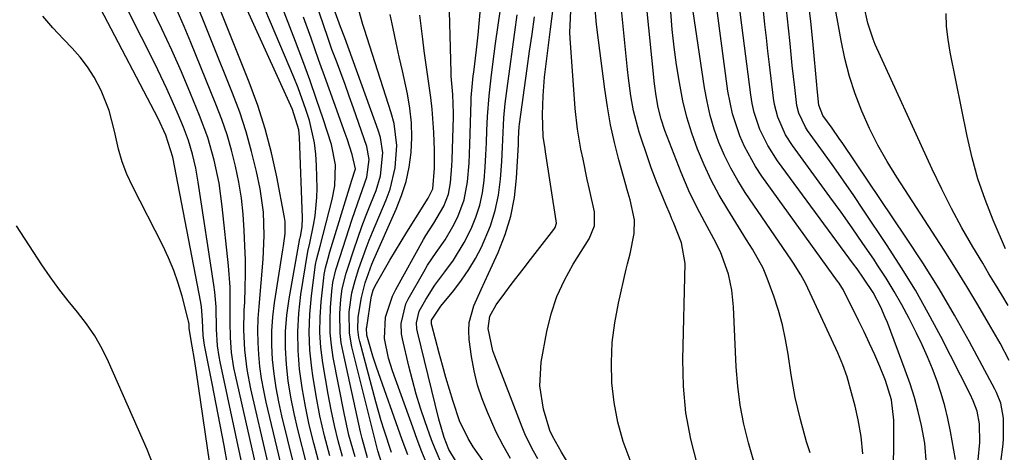
# Model space of a CAD drawing. Units: inches. Extents: x 1869705 to 1875104, y 453930 to 459332.
# Drawn here: x 1873891 to 1874098, y 457468 to 457559 of the extents above; entities that cross this region are included whole.
import ezdxf

# ---------------------------------------------------------------- set-up
doc = ezdxf.new("R2010")
doc.units = ezdxf.units.IN
doc.header["$MEASUREMENT"] = 0
for name, color, linetype in [('1', 7, 'Continuous'), ('7', 7, 'Continuous'), ('8', 7, 'Continuous')]:
    doc.layers.add(name, color=color, linetype=linetype)

msp = doc.modelspace()

# ---------------------------------------------------------------- linework, layer by layer
at = {"layer": '1', "color": 18}
msp.add_polyline3d([(1873919.93, 457463.55, 1648), (1873918.02, 457468.4, 1648), (1873909.94, 457486.75, 1648), (1873908.57, 457489.53, 1648), (1873907.05, 457492.22, 1648), (1873905.3, 457494.76, 1648), (1873903.4, 457497.21, 1648), (1873901.43, 457499.62, 1648), (1873899.52, 457502.08, 1648), (1873897.7, 457504.61, 1648), (1873895.94, 457507.18, 1648), (1873890.6, 457515.32, 1648)], dxfattribs=at)
at = {"layer": '7', "color": 18}
for points in [[(1873953.45, 457457.76, 1664), (1873949.66, 457472.57, 1664), (1873948.88, 457475.96, 1664), (1873948.2, 457479.36, 1664), (1873947.68, 457482.8, 1664), (1873947.27, 457486.25, 1664), (1873947.08, 457489.7, 1664), (1873947.08, 457493.15, 1664), (1873947.36, 457496.59, 1664), (1873947.83, 457500.02, 1664), (1873950.12, 457512.69, 1664), (1873950.14, 457512.79, 1664), (1873950.22, 457513.09, 1664), (1873950.59, 457515.15, 1664), (1873950.67, 457517.03, 1664), (1873950.05, 457533.98, 1664), (1873949.91, 457535.47, 1664), (1873948.58, 457539.78, 1664), (1873930.93, 457578.64, 1664)], [(1873951.31, 457455.3, 1662), (1873946.34, 457475.44, 1662), (1873945.69, 457478.37, 1662), (1873945.13, 457481.32, 1662), (1873944.72, 457484.28, 1662), (1873944.4, 457487.27, 1662), (1873944.25, 457490.26, 1662), (1873944.25, 457493.25, 1662), (1873944.46, 457496.22, 1662), (1873944.81, 457499.2, 1662), (1873946.52, 457510.28, 1662), (1873946.65, 457511.13, 1662), (1873947.01, 457513.7, 1662), (1873947.03, 457516.27, 1662), (1873946.91, 457517.12, 1662), (1873945.28, 457525.63, 1662), (1873944.16, 457530.69, 1662), (1873942.85, 457535.7, 1662), (1873941.26, 457540.63, 1662), (1873939.48, 457545.5, 1662), (1873927.3, 457576.05, 1662)], [(1873982.81, 457466.03, 1686), (1873981.41, 457468.4, 1686), (1873980.42, 457470.9, 1686), (1873979.29, 457474.75, 1686), (1873974.78, 457493.05, 1686), (1873974.66, 457493.68, 1686), (1873974.57, 457494.96, 1686), (1873975.13, 457497.43, 1686), (1873976.56, 457499.9, 1686), (1873978.45, 457502.85, 1686), (1873980.52, 457505.68, 1686), (1873982.34, 457508.15, 1686), (1873984.63, 457511.86, 1686), (1873986.05, 457514.71, 1686), (1873987.06, 457517.17, 1686), (1873987.88, 457519.68, 1686), (1873988.43, 457522.26, 1686), (1873988.8, 457524.89, 1686), (1873989.02, 457527.67, 1686), (1873989.19, 457530.23, 1686), (1873989.31, 457532.79, 1686), (1873989.4, 457535.36, 1686), (1873989.51, 457538.28, 1686), (1873989.83, 457542.67, 1686), (1873990.32, 457547.06, 1686), (1873990.89, 457551.43, 1686), (1873991.2, 457553.62, 1686), (1873994.17, 457574.36, 1686)], [(1873955.55, 457460.2, 1666), (1873953.03, 457469.68, 1666), (1873952.09, 457473.53, 1666), (1873951.26, 457477.4, 1666), (1873950.6, 457481.3, 1666), (1873950.05, 457485.22, 1666), (1873949.74, 457489.16, 1666), (1873949.65, 457493.09, 1666), (1873949.89, 457497.01, 1666), (1873950.34, 457500.93, 1666), (1873951.76, 457509.96, 1666), (1873952.18, 457511.7, 1666), (1873953, 457515.51, 1666), (1873953.33, 457517.43, 1666), (1873953.69, 457521.28, 1666), (1873953.71, 457523.22, 1666), (1873953.6, 457527.98, 1666), (1873953.44, 457530.39, 1666), (1873953.16, 457532.77, 1666), (1873952.1, 457537.46, 1666), (1873951.37, 457539.77, 1666), (1873949.74, 457544.32, 1666), (1873948.83, 457546.57, 1666), (1873937.87, 457572.56, 1666)], [(1873956.37, 457467.04, 1668), (1873955.3, 457471.22, 1668), (1873954.33, 457475.42, 1668), (1873953.53, 457479.66, 1668), (1873952.83, 457483.92, 1668), (1873952.62, 457485.45, 1668), (1873952.23, 457489.23, 1668), (1873952.06, 457493.02, 1668), (1873952.19, 457496.81, 1668), (1873952.54, 457500.61, 1668), (1873953.42, 457507.2, 1668), (1873953.59, 457508.18, 1668), (1873954.35, 457511.08, 1668), (1873956.9, 457520.88, 1668), (1873957.45, 457523.76, 1668), (1873957.59, 457528.14, 1668), (1873956.75, 457532.42, 1668), (1873954.99, 457537.82, 1668), (1873953.61, 457541.9, 1668), (1873952.2, 457545.97, 1668), (1873950.72, 457550.02, 1668), (1873949.2, 457554.05, 1668), (1873944.29, 457566.77, 1668)], [(1873976.76, 457465.33, 1682), (1873975.74, 457467.9, 1682), (1873974.76, 457470.49, 1682), (1873973.8, 457473.08, 1682), (1873969.59, 457484.86, 1682), (1873968.73, 457487.56, 1682), (1873967.89, 457491.7, 1682), (1873968.12, 457496.15, 1682), (1873969.54, 457500.55, 1682), (1873970.23, 457501.94, 1682), (1873976.08, 457512.46, 1682), (1873976.59, 457513.34, 1682), (1873978.26, 457515.92, 1682), (1873980.33, 457519.44, 1682), (1873981.31, 457521.98, 1682), (1873981.76, 457524.34, 1682), (1873982.04, 457527.96, 1682), (1873982.09, 457529.17, 1682), (1873982.36, 457538.2, 1682), (1873982.38, 457538.99, 1682), (1873982.23, 457542.93, 1682), (1873982, 457545.24, 1682), (1873981.9, 457546.77, 1682), (1873981.87, 457547.54, 1682), (1873981.38, 457565.67, 1682)], [(1874074.77, 457459.76, 1706), (1874074.81, 457474.52, 1706), (1874074.35, 457478.78, 1706), (1874073.07, 457482.88, 1706), (1874071.86, 457485.79, 1706), (1874070.82, 457488.23, 1706), (1874069.74, 457490.66, 1706), (1874068.6, 457493.06, 1706), (1874067.43, 457495.44, 1706), (1874064.15, 457501.94, 1706), (1874063.9, 457502.41, 1706), (1874063.31, 457503.3, 1706), (1874063.01, 457503.74, 1706), (1874047.12, 457525.76, 1706), (1874045.77, 457527.78, 1706), (1874043.44, 457532.02, 1706), (1874042.46, 457534.24, 1706), (1874040.94, 457538.85, 1706), (1874040, 457543.61, 1706), (1874037, 457565.86, 1706)], [(1874033.58, 457465.05, 1698), (1874032.19, 457470.53, 1698), (1874031.15, 457476.05, 1698), (1874030.65, 457481.65, 1698), (1874030.52, 457487.29, 1698), (1874031.03, 457507.44, 1698), (1874030.26, 457511.74, 1698), (1874028.53, 457516.06, 1698), (1874028.31, 457516.6, 1698), (1874027.85, 457517.69, 1698), (1874026.93, 457519.85, 1698), (1874025.11, 457524.22, 1698), (1874023.86, 457527.54, 1698), (1874023.28, 457529.22, 1698), (1874021.36, 457534.98, 1698), (1874020.19, 457539.51, 1698), (1874019.62, 457542.67, 1698), (1874019.1, 457546.34, 1698), (1874018.89, 457548.17, 1698), (1874017.41, 457562.93, 1698)], [(1874097.3, 457465.7, 1714), (1874097.75, 457469.52, 1714), (1874097.86, 457470.69, 1714), (1874097.86, 457474.96, 1714), (1874097.29, 457478.09, 1714), (1874096.4, 457480.32, 1714), (1874096.04, 457481.04, 1714), (1874090.69, 457490.96, 1714), (1874087.56, 457496.58, 1714), (1874084.31, 457502.13, 1714), (1874080.9, 457507.58, 1714), (1874077.37, 457512.96, 1714), (1874064.08, 457532.6, 1714), (1874063.34, 457533.68, 1714), (1874061.85, 457535.82, 1714), (1874059.9, 457538.54, 1714), (1874059.06, 457540.68, 1714), (1874058.73, 457544.13, 1714), (1874058.66, 457544.94, 1714), (1874057.91, 457553.34, 1714), (1874057.39, 457558.34, 1714), (1874056.76, 457563.32, 1714)], [(1873935.01, 457464.87, 1652), (1873934.21, 457469.22, 1652), (1873933.39, 457473.58, 1652), (1873932.55, 457477.92, 1652), (1873931.68, 457482.26, 1652), (1873930.2, 457489.59, 1652), (1873930.07, 457490.27, 1652), (1873929.82, 457492.32, 1652), (1873929.68, 457495.55, 1652), (1873929.56, 457497.39, 1652), (1873929.44, 457498.3, 1652), (1873929.29, 457499.22, 1652), (1873923.41, 457529.75, 1652), (1873921.97, 457534.4, 1652), (1873920.34, 457537.85, 1652), (1873908.24, 457561, 1652)], [(1873938.24, 457464.14, 1654), (1873933.38, 457486.77, 1654), (1873933.16, 457487.9, 1654), (1873932.84, 457490.17, 1654), (1873932.6, 457493.61, 1654), (1873932.51, 457498.3, 1654), (1873932.28, 457501.41, 1654), (1873932.07, 457502.96, 1654), (1873928.78, 457524.5, 1654), (1873928.26, 457527.45, 1654), (1873927.58, 457530.38, 1654), (1873926.73, 457533.25, 1654), (1873925.68, 457536.05, 1654), (1873924.56, 457538.72, 1654), (1873923.4, 457541.43, 1654), (1873922.2, 457544.12, 1654), (1873920.94, 457546.78, 1654), (1873919.64, 457549.42, 1654), (1873914.08, 457560.49, 1654)], [(1873944.78, 457447.81, 1656), (1873936.59, 457483.96, 1656), (1873936.27, 457485.53, 1656), (1873935.79, 457488.71, 1656), (1873935.54, 457491.92, 1656), (1873935.45, 457495.13, 1656), (1873935.49, 457497.99, 1656), (1873935.45, 457502.46, 1656), (1873935.13, 457506.91, 1656), (1873933.82, 457519.37, 1656), (1873933.14, 457524.27, 1656), (1873932.13, 457529.11, 1656), (1873930.78, 457533.86, 1656), (1873929.07, 457538.5, 1656), (1873927.17, 457543.11, 1656), (1873925.23, 457547.69, 1656), (1873923.22, 457552.24, 1656), (1873921.12, 457556.74, 1656), (1873918.96, 457561.21, 1656)], [(1873946.97, 457450.32, 1658), (1873939.81, 457481.13, 1658), (1873939.02, 457485.19, 1658), (1873938.55, 457489.3, 1658), (1873938.36, 457493.44, 1658), (1873938.45, 457497.57, 1658), (1873938.54, 457499.34, 1658), (1873938.65, 457502.29, 1658), (1873938.71, 457505.24, 1658), (1873938.68, 457508.19, 1658), (1873938.59, 457511.14, 1658), (1873938.44, 457514.38, 1658), (1873938.2, 457517.79, 1658), (1873937.83, 457521.18, 1658), (1873937.28, 457524.54, 1658), (1873936.61, 457527.89, 1658), (1873935.77, 457531.2, 1658), (1873934.82, 457534.48, 1658), (1873933.71, 457537.7, 1658), (1873932.5, 457540.9, 1658), (1873927.24, 457553.82, 1658), (1873925.83, 457557.18, 1658), (1873924.37, 457560.53, 1658)], [(1873967.42, 457465.19, 1676), (1873966.45, 457468.08, 1676), (1873961.04, 457489.9, 1676), (1873960.53, 457492.77, 1676), (1873960.47, 457497.27, 1676), (1873961.05, 457501.24, 1676), (1873961.71, 457503.84, 1676), (1873962.5, 457506.41, 1676), (1873964.01, 457510.65, 1676), (1873964.67, 457512.32, 1676), (1873965.35, 457513.99, 1676), (1873968.26, 457520.83, 1676), (1873969.07, 457523.03, 1676), (1873970.15, 457527.55, 1676), (1873970.45, 457532.2, 1676), (1873969.89, 457536.8, 1676), (1873969.3, 457539.06, 1676), (1873963.69, 457556.56, 1676), (1873963.35, 457557.62, 1676), (1873962.11, 457561.92, 1676)], [(1873980.15, 457464.73, 1684), (1873978.51, 457468.49, 1684), (1873977.76, 457470.4, 1684), (1873976.4, 457474.19, 1684), (1873975.44, 457477.07, 1684), (1873974.54, 457479.97, 1684), (1873973.73, 457482.9, 1684), (1873972.99, 457485.85, 1684), (1873971.64, 457491.6, 1684), (1873971.45, 457492.67, 1684), (1873971.35, 457494.81, 1684), (1873972.34, 457498.98, 1684), (1873972.82, 457499.94, 1684), (1873976.11, 457505.66, 1684), (1873976.94, 457507.06, 1684), (1873978.72, 457509.77, 1684), (1873980.59, 457512.43, 1684), (1873982.26, 457515.21, 1684), (1873983.26, 457517.23, 1684), (1873984.6, 457520.83, 1684), (1873985.31, 457524.61, 1684), (1873985.63, 457528.52, 1684), (1873985.81, 457532.42, 1684), (1873986.07, 457541.52, 1684), (1873986.1, 457542.28, 1684), (1873986.36, 457545.31, 1684), (1873986.53, 457546.82, 1684), (1873986.62, 457547.58, 1684), (1873987.21, 457552.33, 1684), (1873987.56, 457555.46, 1684), (1873987.86, 457558.6, 1684), (1873988.1, 457561.74, 1684)], [(1874000.09, 457466.4, 1692), (1873999.18, 457468.02, 1692), (1873997.5, 457471.34, 1692), (1873996.78, 457473.06, 1692), (1873991.02, 457487.96, 1692), (1873990.62, 457489.12, 1692), (1873989.64, 457493.78, 1692), (1873989.99, 457496.39, 1692), (1873991.33, 457498.75, 1692), (1873993.17, 457501.23, 1692), (1873994.5, 457503.01, 1692), (1873997.19, 457506.55, 1692), (1873998.56, 457508.3, 1692), (1874003.46, 457514.58, 1692), (1874003.72, 457514.98, 1692), (1874003.97, 457515.9, 1692), (1874003.95, 457516.37, 1692), (1874001.7, 457530.87, 1692), (1874001.6, 457531.51, 1692), (1874001.21, 457534.1, 1692), (1874001.06, 457538.69, 1692), (1874001.16, 457542.63, 1692), (1874001.5, 457546.55, 1692), (1874002.46, 457554.43, 1692), (1874002.73, 457556.61, 1692), (1874003.3, 457560.98, 1692)], [(1874006.85, 457464.78, 1694), (1874005.06, 457467.84, 1694), (1874003.13, 457471.19, 1694), (1874002.62, 457472.33, 1694), (1874001.28, 457476.87, 1694), (1874000.46, 457481.74, 1694), (1874000.78, 457486.68, 1694), (1874001.99, 457493.12, 1694), (1874002.9, 457496.85, 1694), (1874004.08, 457500.47, 1694), (1874005.66, 457503.94, 1694), (1874007.51, 457507.3, 1694), (1874010.82, 457512.59, 1694), (1874011.95, 457515.33, 1694), (1874011.97, 457518.26, 1694), (1874010.92, 457523, 1694), (1874010.46, 457525.1, 1694), (1874009.56, 457529.32, 1694), (1874009.12, 457531.43, 1694), (1874008.39, 457535.67, 1694), (1874007.94, 457539.95, 1694), (1874006.87, 457554.73, 1694), (1874006.81, 457555.94, 1694), (1874006.99, 457560.51, 1694)], [(1874019.44, 457466.1, 1696), (1874018.01, 457470.06, 1696), (1874016.85, 457474.08, 1696), (1874016.1, 457478.21, 1696), (1874015.63, 457482.39, 1696), (1874015.55, 457486.61, 1696), (1874015.71, 457490.81, 1696), (1874016.24, 457494.98, 1696), (1874017.01, 457499.13, 1696), (1874018.65, 457506.27, 1696), (1874018.9, 457507.34, 1696), (1874019.45, 457509.47, 1696), (1874020.32, 457513.75, 1696), (1874020.35, 457516.58, 1696), (1874019.46, 457520.81, 1696), (1874018.85, 457522.91, 1696), (1874018.56, 457523.96, 1696), (1874017.11, 457529.18, 1696), (1874016.18, 457532.86, 1696), (1874015.35, 457536.56, 1696), (1874014.67, 457540.3, 1696), (1874014.11, 457544.05, 1696), (1874012.78, 457554.35, 1696), (1874012.4, 457557.62, 1696), (1874012.1, 457560.9, 1696)], [(1874081.69, 457465.23, 1708), (1874081.32, 457469.72, 1708), (1874080.62, 457473.44, 1708), (1874079.92, 457476.38, 1708), (1874079.14, 457479.3, 1708), (1874078.22, 457482.18, 1708), (1874077.22, 457485.04, 1708), (1874073.46, 457495.03, 1708), (1874073.03, 457496.11, 1708), (1874072.09, 457498.25, 1708), (1874070.46, 457501.36, 1708), (1874068.48, 457504.37, 1708), (1874067.09, 457506.33, 1708), (1874066.38, 457507.3, 1708), (1874050.39, 457529.01, 1708), (1874048.34, 457532.18, 1708), (1874046.7, 457535.59, 1708), (1874045.51, 457539.17, 1708), (1874045.1, 457541.01, 1708), (1874044.79, 457542.87, 1708), (1874042.93, 457557.48, 1708), (1874042.52, 457560.79, 1708)], [(1874092.54, 457466.2, 1712), (1874092.88, 457469.84, 1712), (1874092.83, 457473.74, 1712), (1874092.3, 457476.41, 1712), (1874091.5, 457478.59, 1712), (1874090.84, 457479.99, 1712), (1874084.67, 457492.08, 1712), (1874082.06, 457496.98, 1712), (1874079.34, 457501.81, 1712), (1874076.45, 457506.55, 1712), (1874073.44, 457511.21, 1712), (1874068.47, 457518.66, 1712), (1874066.41, 457521.71, 1712), (1874064.32, 457524.74, 1712), (1874062.21, 457527.74, 1712), (1874060.07, 457530.74, 1712), (1874056.72, 457535.36, 1712), (1874056.26, 457536.04, 1712), (1874054.85, 457539.01, 1712), (1874054.45, 457540.6, 1712), (1874054, 457544.39, 1712), (1874053.5, 457549.02, 1712), (1874053.02, 457553.65, 1712), (1874052.7, 457556.87, 1712), (1874052.27, 457560.78, 1712)], [(1874099.04, 457487.03, 1716), (1874097.15, 457490.7, 1716), (1874094.73, 457494.89, 1716), (1874092.45, 457498.76, 1716), (1874090.14, 457502.6, 1716), (1874087.77, 457506.42, 1716), (1874085.36, 457510.21, 1716), (1874075.44, 457525.53, 1716), (1874073.4, 457528.88, 1716), (1874071.48, 457532.29, 1716), (1874069.73, 457535.79, 1716), (1874068.08, 457539.42, 1716), (1874066.7, 457543.04, 1716), (1874065.48, 457546.71, 1716), (1874064.52, 457550.45, 1716), (1874063.74, 457554.25, 1716), (1874063.06, 457558.08, 1716), (1874062.34, 457561.9, 1716)], [(1874098.82, 457498.64, 1718), (1874097.48, 457500.84, 1718), (1874096.14, 457503.05, 1718), (1874094.8, 457505.27, 1718), (1874093.48, 457507.49, 1718), (1874091.42, 457510.94, 1718), (1874089.13, 457514.93, 1718), (1874086.93, 457518.96, 1718), (1874084.87, 457523.06, 1718), (1874082.89, 457527.21, 1718), (1874070.92, 457553.41, 1718), (1874070.45, 457554.51, 1718), (1874069.33, 457557.91, 1718), (1874068.62, 457561.43, 1718)], [(1873961.69, 457466.8, 1672), (1873960.41, 457471.38, 1672), (1873959.87, 457473.69, 1672), (1873959.38, 457476.02, 1672), (1873957.13, 457487.67, 1672), (1873956.74, 457490.28, 1672), (1873956.48, 457492.9, 1672), (1873956.45, 457495.53, 1672), (1873956.55, 457498.16, 1672), (1873956.83, 457501.64, 1672), (1873957.05, 457503.43, 1672), (1873957.68, 457506.08, 1672), (1873958.47, 457508.69, 1672), (1873961.08, 457516.73, 1672), (1873961.62, 457518.36, 1672), (1873962.75, 457521.6, 1672), (1873964.17, 457525.54, 1672), (1873964.65, 457529.27, 1672), (1873964.14, 457532.02, 1672), (1873961.36, 457540.08, 1672), (1873960.49, 457542.55, 1672), (1873959.61, 457545.02, 1672), (1873958.7, 457547.48, 1672), (1873957.77, 457549.94, 1672), (1873956.85, 457552.39, 1672), (1873955.96, 457554.86, 1672), (1873955.11, 457557.34, 1672), (1873954.15, 457560.23, 1672)], [(1873964.34, 457466.63, 1674), (1873963.17, 457470.68, 1674), (1873962.84, 457472.05, 1674), (1873959.17, 457488.78, 1674), (1873958.81, 457490.8, 1674), (1873958.56, 457492.83, 1674), (1873958.49, 457496.93, 1674), (1873958.68, 457499.92, 1674), (1873959, 457502.13, 1674), (1873959.83, 457505.39, 1674), (1873960.15, 457506.46, 1674), (1873961.42, 457510.3, 1674), (1873962.27, 457512.74, 1674), (1873963.14, 457515.18, 1674), (1873964.05, 457517.59, 1674), (1873964.99, 457520, 1674), (1873966.1, 457522.75, 1674), (1873967.06, 457525.85, 1674), (1873967.5, 457530.7, 1674), (1873967.03, 457533.89, 1674), (1873966.57, 457535.44, 1674), (1873959.52, 457554.84, 1674), (1873958.66, 457557.13, 1674), (1873957.54, 457560.18, 1674)], [(1873969.37, 457467.77, 1678), (1873967.78, 457472.46, 1678), (1873967.16, 457474.42, 1678), (1873966.04, 457478.37, 1678), (1873962.69, 457491.02, 1678), (1873962.5, 457491.86, 1678), (1873962.28, 457493.56, 1678), (1873962.32, 457496.14, 1678), (1873963.05, 457500.29, 1678), (1873963.81, 457503.35, 1678), (1873965.23, 457507.3, 1678), (1873965.64, 457508.27, 1678), (1873970.35, 457518.83, 1678), (1873971.47, 457521.72, 1678), (1873972.4, 457524.67, 1678), (1873973.03, 457527.69, 1678), (1873973.47, 457530.76, 1678), (1873973.62, 457533.86, 1678), (1873973.57, 457536.95, 1678), (1873973.23, 457540.02, 1678), (1873972.7, 457543.08, 1678), (1873971.63, 457547.86, 1678), (1873970.98, 457550.82, 1678), (1873970.34, 457553.79, 1678), (1873969.71, 457556.75, 1678), (1873969.09, 457559.72, 1678)], [(1873988.53, 457466.07, 1688), (1873986.52, 457468.93, 1688), (1873985.43, 457470.67, 1688), (1873983.64, 457474.36, 1688), (1873982.31, 457478.43, 1688), (1873981.52, 457480.97, 1688), (1873980.75, 457483.51, 1688), (1873980.03, 457486.06, 1688), (1873979.33, 457488.63, 1688), (1873977.79, 457494.46, 1688), (1873977.75, 457494.67, 1688), (1873977.76, 457495.5, 1688), (1873979.68, 457498.47, 1688), (1873982.44, 457501.79, 1688), (1873984.08, 457503.93, 1688), (1873985.62, 457506.15, 1688), (1873986.98, 457508.48, 1688), (1873988.22, 457510.88, 1688), (1873990.13, 457515.35, 1688), (1873991.15, 457518.53, 1688), (1873991.81, 457521.8, 1688), (1873992.24, 457525.13, 1688), (1873992.5, 457528.83, 1688), (1873992.68, 457531.89, 1688), (1873992.78, 457534.95, 1688), (1873992.93, 457538.01, 1688), (1873993.24, 457541.05, 1688), (1873993.78, 457545.23, 1688), (1873994.25, 457548.83, 1688), (1873994.74, 457552.43, 1688), (1873995.23, 457556.03, 1688), (1873995.74, 457559.63, 1688)], [(1874057.23, 457467.7, 1702), (1874056.51, 457470, 1702), (1874055.19, 457474.64, 1702), (1874054.07, 457479.32, 1702), (1874053.24, 457484.07, 1702), (1874052.62, 457488.39, 1702), (1874052.08, 457491.49, 1702), (1874051.42, 457494.55, 1702), (1874050.58, 457497.58, 1702), (1874049.61, 457500.57, 1702), (1874048.26, 457504.35, 1702), (1874047.39, 457506.46, 1702), (1874045.12, 457510.45, 1702), (1874043.91, 457512.4, 1702), (1874039.94, 457518.75, 1702), (1874038.14, 457521.81, 1702), (1874036.47, 457524.94, 1702), (1874034.98, 457528.15, 1702), (1874033.61, 457531.43, 1702), (1874032.43, 457534.79, 1702), (1874031.39, 457538.18, 1702), (1874030.55, 457541.62, 1702), (1874029.79, 457545.45, 1702), (1874029.21, 457549.13, 1702), (1874028.7, 457552.83, 1702), (1874028.3, 457556.54, 1702), (1874027.98, 457560.26, 1702)], [(1874068.29, 457467.47, 1704), (1874067.99, 457471.07, 1704), (1874067.35, 457474.62, 1704), (1874066.7, 457477.44, 1704), (1874065.96, 457480.27, 1704), (1874065, 457483.6, 1704), (1874064.13, 457486.18, 1704), (1874063.07, 457488.7, 1704), (1874056.34, 457503.14, 1704), (1874056.02, 457503.79, 1704), (1874055.32, 457505.06, 1704), (1874053.75, 457507.51, 1704), (1874053.34, 457508.11, 1704), (1874043.64, 457522.34, 1704), (1874042.05, 457524.86, 1704), (1874040.58, 457527.44, 1704), (1874039.28, 457530.12, 1704), (1874038.11, 457532.86, 1704), (1874037.13, 457535.67, 1704), (1874036.27, 457538.52, 1704), (1874035.61, 457541.42, 1704), (1874035.07, 457544.35, 1704), (1874032.7, 457560.37, 1704)]]:
    msp.add_polyline3d(points, dxfattribs=at)
at = {"layer": '8', "color": 18}
for points in [[(1873949.15, 457452.82, 1660), (1873943.06, 457478.29, 1660), (1873942.53, 457480.77, 1660), (1873942.07, 457483.26, 1660), (1873941.73, 457485.77, 1660), (1873941.47, 457488.29, 1660), (1873941.33, 457490.82, 1660), (1873941.28, 457493.34, 1660), (1873941.37, 457495.87, 1660), (1873941.54, 457498.4, 1660), (1873942.02, 457503.39, 1660), (1873942.41, 457508.33, 1660), (1873942.64, 457513.29, 1660), (1873942.49, 457518.23, 1660), (1873941.76, 457523.11, 1660), (1873941, 457526.73, 1660), (1873939.99, 457530.93, 1660), (1873938.85, 457535.09, 1660), (1873937.48, 457539.18, 1660), (1873935.97, 457543.23, 1660), (1873927.26, 457564.87, 1660)], [(1874045.45, 457465.87, 1700), (1874044.3, 457469.78, 1700), (1874043.33, 457473.72, 1700), (1874042.55, 457477.68, 1700), (1874042.04, 457481.7, 1700), (1874041.72, 457485.74, 1700), (1874041.16, 457498.36, 1700), (1874040.81, 457501.82, 1700), (1874040.09, 457505.22, 1700), (1874038.42, 457509.9, 1700), (1874037.05, 457512.58, 1700), (1874035.62, 457515.23, 1700), (1874034.1, 457518.04, 1700), (1874031.99, 457522.23, 1700), (1874031.05, 457524.37, 1700), (1874030.16, 457526.55, 1700), (1874026.77, 457535.35, 1700), (1874025.96, 457537.74, 1700), (1874025.34, 457540.18, 1700), (1874024.89, 457542.67, 1700), (1874024.57, 457545.17, 1700), (1874022.83, 457562.44, 1700)], [(1874087.8, 457466.3, 1710), (1874086.73, 457472.18, 1710), (1874086.18, 457474.87, 1710), (1874085.54, 457477.52, 1710), (1874084.78, 457480.15, 1710), (1874083.92, 457482.75, 1710), (1874082.96, 457485.31, 1710), (1874081.92, 457487.84, 1710), (1874080.79, 457490.33, 1710), (1874079.6, 457492.8, 1710), (1874078.04, 457495.85, 1710), (1874076.5, 457498.74, 1710), (1874074.89, 457501.58, 1710), (1874073.18, 457504.37, 1710), (1874071.4, 457507.11, 1710), (1874070.59, 457508.33, 1710), (1874068.33, 457511.63, 1710), (1874066.05, 457514.93, 1710), (1874063.73, 457518.19, 1710), (1874061.39, 457521.44, 1710), (1874053.55, 457532.18, 1710), (1874052.09, 457534.46, 1710), (1874050.46, 457538.19, 1710), (1874049.78, 457540.8, 1710), (1874049.57, 457542.14, 1710), (1874048.72, 457549.25, 1710), (1874048.39, 457552.05, 1710), (1874048.06, 457554.85, 1710), (1874047.75, 457557.65, 1710), (1874047.44, 457560.46, 1710)], [(1873933.94, 457446.65, 1650), (1873928.43, 457484.51, 1650), (1873927.99, 457487.3, 1650), (1873927.49, 457490.08, 1650), (1873926.89, 457493.79, 1650), (1873926.84, 457494.71, 1650), (1873926.76, 457495.32, 1650), (1873926.69, 457495.62, 1650), (1873925.39, 457500.56, 1650), (1873924.58, 457503.29, 1650), (1873923.65, 457505.98, 1650), (1873922.55, 457508.61, 1650), (1873921.33, 457511.19, 1650), (1873914.97, 457523.64, 1650), (1873913.81, 457526.18, 1650), (1873912.8, 457528.77, 1650), (1873912.03, 457531.44, 1650), (1873911.2, 457535.24, 1650), (1873910.1, 457539.59, 1650), (1873908.42, 457543.74, 1650), (1873906.91, 457546.57, 1650), (1873905.54, 457548.73, 1650), (1873903.98, 457550.74, 1650), (1873902.28, 457552.66, 1650), (1873900.46, 457554.54, 1650), (1873898.27, 457556.91, 1650), (1873896.17, 457559.37, 1650)], [(1873959.04, 457466.93, 1670), (1873958.16, 457470.16, 1670), (1873957.35, 457473.41, 1670), (1873956.66, 457476.68, 1670), (1873956.05, 457479.97, 1670), (1873954.94, 457486.56, 1670), (1873954.54, 457489.76, 1670), (1873954.31, 457492.96, 1670), (1873954.35, 457496.17, 1670), (1873954.56, 457499.39, 1670), (1873955.11, 457504.43, 1670), (1873955.2, 457505.13, 1670), (1873955.46, 457506.5, 1670), (1873956.02, 457508.53, 1670), (1873956.42, 457509.87, 1670), (1873960.84, 457524.26, 1670), (1873960.98, 457524.73, 1670), (1873961.77, 457527.31, 1670), (1873961.11, 457530.3, 1670), (1873960.01, 457533.6, 1670), (1873959.62, 457534.7, 1670), (1873957.22, 457541.39, 1670), (1873955.63, 457545.84, 1670), (1873954.05, 457550.28, 1670), (1873952.47, 457554.73, 1670), (1873950.9, 457559.18, 1670)], [(1873972.78, 457467.28, 1680), (1873971.61, 457470.43, 1680), (1873966.2, 457485.64, 1680), (1873965.43, 457487.95, 1680), (1873964.17, 457492.4, 1680), (1873964.13, 457493.83, 1680), (1873964.16, 457494.06, 1680), (1873965.1, 457500.25, 1680), (1873965.16, 457500.58, 1680), (1873965.5, 457501.86, 1680), (1873965.92, 457502.76, 1680), (1873967.87, 457506.14, 1680), (1873969.01, 457508.12, 1680), (1873971.36, 457512.04, 1680), (1873972.55, 457513.99, 1680), (1873975.98, 457519.5, 1680), (1873976.19, 457519.83, 1680), (1873977.07, 457521.14, 1680), (1873978.01, 457523.13, 1680), (1873978.37, 457527.46, 1680), (1873978.39, 457531.24, 1680), (1873978.24, 457534.92, 1680), (1873977.88, 457539.84, 1680), (1873977.6, 457542.3, 1680), (1873976.9, 457547.18, 1680), (1873976.22, 457552.08, 1680), (1873975.92, 457554.53, 1680), (1873975.3, 457559.58, 1680)], [(1873994.31, 457466.51, 1690), (1873992.77, 457469.23, 1690), (1873991.35, 457472.02, 1690), (1873989.49, 457476.19, 1690), (1873988.38, 457479.03, 1690), (1873987.43, 457481.91, 1690), (1873986.72, 457484.87, 1690), (1873986.18, 457487.87, 1690), (1873985.68, 457491.46, 1690), (1873985.58, 457493.28, 1690), (1873985.67, 457495.07, 1690), (1873986.65, 457498.55, 1690), (1873988.15, 457501.95, 1690), (1873989.69, 457505.33, 1690), (1873991.75, 457509.77, 1690), (1873993.24, 457513.53, 1690), (1873994.43, 457517.37, 1690), (1873995.17, 457521.32, 1690), (1873995.61, 457525.34, 1690), (1873995.99, 457532.43, 1690), (1873996.03, 457533.49, 1690), (1873996.08, 457535.08, 1690), (1873996.16, 457536.13, 1690), (1873996.22, 457536.66, 1690), (1873997.84, 457548.36, 1690), (1873998.35, 457551.99, 1690), (1873998.86, 457555.62, 1690), (1873999.37, 457559.24, 1690)], [(1874098.28, 457510.5, 1720), (1874095.67, 457516.56, 1720), (1874093.98, 457520.85, 1720), (1874092.47, 457525.21, 1720), (1874091.24, 457529.65, 1720), (1874090.19, 457534.14, 1720), (1874086.64, 457551.78, 1720), (1874086.21, 457554.49, 1720), (1874085.91, 457557.21, 1720), (1874085.83, 457559.95, 1720)]]:
    msp.add_polyline3d(points, dxfattribs=at)

doc.saveas('drawing.dxf')
